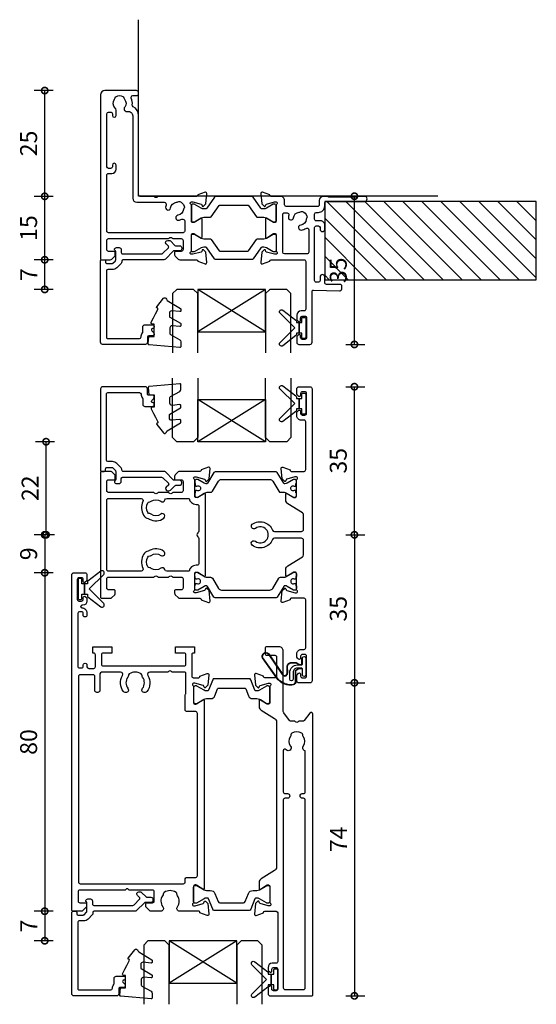
# Model space of a CAD drawing. Units: millimetres. Extents: x 80 to 17288, y -2623 to 7492.
# Drawn here: x 12387 to 12509, y 6299 to 6531 of the extents above; entities that cross this region are included whole.
import ezdxf

# ---------------------------------------------------------------- set-up
doc = ezdxf.new("R2010")
doc.units = ezdxf.units.MM
for name, color, linetype in [('Extrusion', 2, 'Continuous'), ('Glass', 140, 'Continuous'), ('Gray', 8, 'Continuous'), ('Gussets', 1, 'Continuous'), ('polyamide', 6, 'Continuous')]:
    doc.layers.add(name, color=color, linetype=linetype)
doc.styles.add('UNO Text', font='arial.ttf')
doc.dimstyles.new('UNO', dxfattribs={"dimtxt": 2, "dimasz": 1.5, "dimexe": 1.25, "dimexo": 0.625, "dimtad": 1, "dimdec": 1, "dimzin": 9, "dimtxsty": 'UNO Text', "dimblk": 'DOTSMALL', "dimcen": 2.5, "dimadec": 0, "dimazin": 0, "dimtfac": 1, "dimtdec": 1, "dimtmove": 0, "dimatfit": 3, "dimfxl": 1, "dimfxlon": 1, "dimarcsym": 0})

# ---------------------------------------------------------------- blocks, each defined once
blk = doc.blocks.new('BACKSEAL1.5')
at = {"layer": 'Gussets'}
for points in [[(-0.35, -2.9), (0.3, -2.9), (0.3, -1.65), (0.3, -0.4), (-0.35, -0.4), (-0.35, -0.02, 0.233448), (-0.45, 0.18), (-3.55, 2.55, 0.936585), (-4.2, 1.8), (-0.75, -1.65), (-4.2, -5.1, 0.936585), (-3.55, -5.85), (-0.45, -3.48, 0.233448), (-0.35, -3.28)], [(1.6, 0.85), (1.2, 0.85, 0.414214), (0.95, 0.6), (0.95, -0.4), (0.3, -0.4), (0.3, -1.65), (0.3, -2.9), (0.95, -2.9), (0.95, -3.9, 0.414214), (1.2, -4.15), (1.6, -4.15, 0.414214), (1.85, -3.9), (1.85, -1.65), (1.85, 0.6, 0.414214)]]:
    blk.add_lwpolyline(points, format="xyb", close=True, dxfattribs=at)
blk = doc.blocks.new('_DotSmall')
at = {"color": 0, "linetype": 'ByBlock', "const_width": 0.5}
blk.add_lwpolyline([(-0.0625, 0, 1), (0.0625, 0, 1)], format="xyb", close=True, dxfattribs=at)
blk = doc.blocks.new('*D427')
at = {"color": 0, "lineweight": -2, "transparency": 16777216}
for p, q in [((12464.17, 6409.69), (12468.67, 6409.69)), ((12466.17, 6409.69), (12466.17, 6374.71)), ((12464.17, 6374.71), (12468.67, 6374.71))]:
    blk.add_line(p, q, dxfattribs=at)
at = {"layer": 'Defpoints', "color": 0, "transparency": 16777216}
for p in [(12443.91, 6409.69), (12454.41, 6374.71), (12466.17, 6374.71)]:
    blk.add_point(p, dxfattribs=at)
at = {"color": 0, "lineweight": -2, "transparency": 16777216, "xscale": 3, "yscale": 3, "zscale": 3}
for p, rotation in [((12466.17, 6409.69), 90), ((12466.17, 6374.71), 270)]:
    blk.add_blockref('_DotSmall', p, dxfattribs=dict(at, rotation=rotation))
at = {"color": 0, "transparency": 16777216, "insert": (12462.87, 6392.2), "char_height": 4, "attachment_point": 5, "rotation": 90, "style": 'UNO Text'}
blk.add_mtext('35', dxfattribs=at)
blk = doc.blocks.new('*D428')
at = {"color": 0, "lineweight": -2, "transparency": 16777216}
for p, q in [((12464.17, 6374.71), (12468.67, 6374.71)), ((12466.17, 6374.71), (12466.17, 6300.72)), ((12464.17, 6300.72), (12468.67, 6300.72))]:
    blk.add_line(p, q, dxfattribs=at)
at = {"layer": 'Defpoints', "color": 0, "transparency": 16777216}
for p in [(12454.41, 6374.71), (12447.36, 6300.72), (12466.17, 6300.72)]:
    blk.add_point(p, dxfattribs=at)
at = {"color": 0, "lineweight": -2, "transparency": 16777216, "xscale": 3, "yscale": 3, "zscale": 3}
for p, rotation in [((12466.17, 6374.71), 90), ((12466.17, 6300.72), 270)]:
    blk.add_blockref('_DotSmall', p, dxfattribs=dict(at, rotation=rotation))
at = {"color": 0, "transparency": 16777216, "insert": (12462.92, 6337.71), "char_height": 4, "attachment_point": 5, "rotation": 90, "style": 'UNO Text'}
blk.add_mtext('74', dxfattribs=at)
blk = doc.blocks.new('*D431')
at = {"color": 0, "lineweight": -2, "transparency": 16777216}
for p, q in [((12394.97, 6409.69), (12390.47, 6409.69)), ((12392.97, 6409.69), (12392.97, 6400.72)), ((12394.97, 6400.72), (12390.47, 6400.72))]:
    blk.add_line(p, q, dxfattribs=at)
at = {"layer": 'Defpoints', "color": 0, "transparency": 16777216}
for p in [(12406.16, 6409.69), (12392.97, 6400.72), (12399.86, 6400.72)]:
    blk.add_point(p, dxfattribs=at)
at = {"color": 0, "lineweight": -2, "transparency": 16777216, "xscale": 3, "yscale": 3, "zscale": 3}
for p, rotation in [((12392.97, 6409.69), 90), ((12392.97, 6400.72), 270)]:
    blk.add_blockref('_DotSmall', p, dxfattribs=dict(at, rotation=rotation))
at = {"color": 0, "transparency": 16777216, "insert": (12389.68, 6405.2), "char_height": 4, "attachment_point": 5, "rotation": 90, "style": 'UNO Text'}
blk.add_mtext('9', dxfattribs=at)
blk = doc.blocks.new('*D432')
at = {"color": 0, "lineweight": -2, "transparency": 16777216}
for p, q in [((12394.97, 6400.72), (12390.47, 6400.72)), ((12392.97, 6400.72), (12392.97, 6320.72)), ((12394.97, 6320.72), (12390.47, 6320.72))]:
    blk.add_line(p, q, dxfattribs=at)
at = {"layer": 'Defpoints', "color": 0, "transparency": 16777216}
for p in [(12400.36, 6400.72), (12392.97, 6320.72), (12408.33, 6320.72)]:
    blk.add_point(p, dxfattribs=at)
at = {"color": 0, "lineweight": -2, "transparency": 16777216, "xscale": 3, "yscale": 3, "zscale": 3}
for p, rotation in [((12392.97, 6400.72), 90), ((12392.97, 6320.72), 270)]:
    blk.add_blockref('_DotSmall', p, dxfattribs=dict(at, rotation=rotation))
at = {"color": 0, "transparency": 16777216, "insert": (12389.68, 6360.72), "char_height": 4, "attachment_point": 5, "rotation": 90, "style": 'UNO Text'}
blk.add_mtext('80', dxfattribs=at)
blk = doc.blocks.new('*D433')
at = {"color": 0, "lineweight": -2, "transparency": 16777216}
for p, q in [((12394.97, 6320.72), (12390.47, 6320.72)), ((12392.97, 6320.72), (12392.97, 6313.74)), ((12394.97, 6313.74), (12390.47, 6313.74))]:
    blk.add_line(p, q, dxfattribs=at)
at = {"layer": 'Defpoints', "color": 0, "transparency": 16777216}
for p in [(12408.33, 6320.72), (12392.97, 6313.74), (12419.51, 6313.74)]:
    blk.add_point(p, dxfattribs=at)
at = {"color": 0, "lineweight": -2, "transparency": 16777216, "xscale": 3, "yscale": 3, "zscale": 3}
for p, rotation in [((12392.97, 6320.72), 90), ((12392.97, 6313.74), 270)]:
    blk.add_blockref('_DotSmall', p, dxfattribs=dict(at, rotation=rotation))
at = {"color": 0, "transparency": 16777216, "insert": (12389.72, 6317.23), "char_height": 4, "attachment_point": 5, "rotation": 90, "style": 'UNO Text'}
blk.add_mtext('7', dxfattribs=at)
blk = doc.blocks.new('521000')
at = {"layer": 'Extrusion'}
for points in [[(51, 28.8), (51.5, 28.8, -0.414214), (53, 27.3), (53, 26.6, 0.414214), (53.4, 26.2), (62.41, 26.2, -0.986364), (62.41, 25), (61, 25, -0.198912), (60.79, 25.09), (60.77, 25.11, 0.198912), (60.55, 25.2), (54.07, 25.2, 0.198912), (53.86, 25.11), (53.84, 25.09, -0.198962), (53.63, 25), (52.7, 25, -0.41415), (51.7, 26), (51.7, 27, 0.414214), (51.3, 27.4), (43.9, 27.4, 0.414214), (43.5, 27), (43.5, 26, -0.41422), (42.5, 25), (40.3, 25, 0.414157), (40, 24.7), (40, 24.64), (38.3, 24.02, -0.548619), (37.9, 24.33), (38.12, 26.8), (38.66, 27.34, -0.57735), (38.99, 27.25), (39.07, 26.97, 0.267949), (39.21, 26.83), (41.16, 26.31, 0.065543), (41.24, 26.3), (41.5, 26.3, 0.767227), (41.65, 26.86, -0.267949), (41.5, 27.12), (41.5, 30.9, 0.414214), (41.2, 31.2), (40.89, 31.2), (39.3, 30.23, -0.579702), (39, 30.4), (39, 34.6, -0.576766), (39.3, 34.77), (40.89, 33.8), (41.2, 33.8, 0.414214), (41.5, 34.1), (41.5, 37.88, -0.267949), (41.65, 38.14, 0.767227), (41.5, 38.7), (41.24, 38.7, 0.065543), (41.16, 38.69), (39.21, 38.17, 0.267949), (39.07, 38.02), (38.99, 37.75, -0.57735), (38.66, 37.66), (38.12, 38.2), (37.9, 40.67, -0.548619), (38.3, 40.98), (40, 40.36), (40, 40.3, 0.414157), (40.3, 40), (48.1, 40, 0.414217), (48.5, 40.4), (48.5, 51.7, 0.414214), (48.1, 52.1), (47.4, 52.1, -0.414193), (46.4, 53.1), (46.4, 53.97, -0.2), (46.55, 54.32), (46.79, 54.56, -0.2), (47, 54.65, -0.41), (47.3, 54.35), (47.3, 53.7, 0.414189), (47.7, 53.3), (48.3, 53.3, 0.414214), (48.7, 53.7), (48.7, 58.4, 0.414214), (48.3, 58.8), (47.7, 58.8, 0.41418), (47.3, 58.4), (47.3, 58.1), (47.3, 57.95, -0.41), (47, 57.65, -0.2), (46.79, 57.74), (46.55, 57.98, -0.2), (46.4, 58.33), (46.4, 59.5, -0.41), (46.9, 60), (49.5, 60, -0.41), (50, 59.5), (50, 47.44, 0.425129), (50.31, 47.14), (56.45, 47.36, -0.4453), (57, 46.87), (57, 46.1, -0.414214), (56.7, 45.8), (53.4, 45.8, 0.41428), (53, 45.4), (53, 44.05, -1), (51.9, 44.05), (51.9, 44.9, 0.414129), (51.5, 45.3), (51, 45.3, 0.414234), (50.6, 44.9), (50.6, 32.4, 0.414214), (51, 32), (51.5, 32, 0.414205), (51.9, 32.4), (51.9, 32.8, -0.996705), (53, 32.8), (53, 31.8, -0.414566), (52, 30.8), (51, 30.8, 0.414214), (50.6, 30.4), (50.6, 29.2, 0.414213)], [(21.5, 27.12, -0.267769), (21.35, 26.86, 0.76736), (21.5, 26.3), (21.76, 26.3, 0.065543), (21.84, 26.31), (23.79, 26.83, 0.267949), (23.93, 26.97), (24.01, 27.25, -0.57735), (24.34, 27.34), (24.88, 26.8), (25.1, 24.33, -0.548619), (24.7, 24.02), (23, 24.64), (23, 24.7, 0.414071), (22.7, 25), (13.6, 25), (13.45, 25.15, 0.414214), (12.75, 25.15), (12.6, 25), (9.4, 25, 0.414214), (9, 24.6), (9, 5.93, -0.277503), (7.71, 3.81, 0.316398), (7.5, 3.4, -0.138989), (7.26, 1.76, 0.543442), (7.63, 1.2), (8.5, 1.2, -0.414081), (9, 0.7), (9, 0.5, -0.414214), (8.5, 0), (1, 0, -0.414213), (0, 1), (0, 39.7, -0.414214), (0.3, 40), (2.29, 40, -0.198912), (2.65, 39.85), (3.35, 39.15, -0.198913), (3.5, 38.79), (3.5, 38.3, -0.414214), (3.2, 38), (1.9, 38, 0.414214), (1.5, 37.6), (1.5, 35.4, 0.414214), (1.9, 35), (16.1, 35), (16.25, 34.85, 0.414214), (16.95, 34.85), (17.1, 35), (19.1, 35, 0.414214), (19.5, 35.4), (19.5, 37.6, 0.414214), (19.1, 38), (17.8, 38, -0.414214), (17.5, 38.3), (17.5, 38.79, -0.2), (17.65, 39.15), (18.35, 39.85, -0.2), (18.71, 40), (22.7, 40, 0.414071), (23, 40.3), (23, 40.36), (24.7, 40.98, -0.548619), (25.1, 40.67), (24.88, 38.2), (24.34, 37.66, -0.57735), (24.01, 37.75), (23.93, 38.02, 0.267949), (23.79, 38.17), (21.84, 38.69, 0.065543), (21.76, 38.7), (21.5, 38.7, 0.76736), (21.35, 38.14, -0.267949), (21.5, 37.88), (21.5, 34.1, 0.414214), (21.8, 33.8), (22.02, 33.8, 0.137872), (22.17, 33.84), (23.7, 34.77, -0.585524), (24, 34.6), (24, 30.4, -0.585524), (23.7, 30.23), (22.17, 31.16, 0.137872), (22.02, 31.2), (21.8, 31.2, 0.414214), (21.5, 30.9)], [(2.7, 19.6, -0.414202), (3.7, 18.6), (3.7, 17.6, -0.889365), (2.8, 17.6), (2.8, 18, 0.414214), (2.4, 18.4), (1.9, 18.4, 0.414202), (1.5, 18), (1.5, 5.5, 0.414213), (1.9, 5.1), (2.4, 5.1, 0.414215), (2.8, 5.5), (2.8, 5.9, -0.889355), (3.7, 5.9), (3.7, 4.61, -0.219162), (3.49, 4.15, 0.403571), (3.32, 2.03, -0.12305), (3.46, 1.72, 0.239134), (3.74, 1.37, 0.221126), (5.26, 1.37, 0.239134), (5.54, 1.72, -0.12305), (5.68, 2.03, 0.347448), (5.72, 3.93, -0.702074), (6.38, 4.96, 0.481745), (7.6, 5.94), (7.6, 25.4, -0.414156), (8.6, 26.4), (15.04, 26.4, 0.513003), (15.51, 27.06, -0.048433), (15.39, 27.57, -1.000832), (16.58, 27.73, 0.348271), (17.95, 26.41, -0.12305), (18.27, 26.3, 0.239134), (18.72, 26.24, 0.221428), (19.79, 27.31, 0.239134), (19.74, 27.76, -0.12305), (19.62, 28.08, 0.348271), (18.3, 29.45, -1.000832), (18.46, 30.64, -0.070793), (19.2, 30.43, 0.541477), (19.9, 30.89), (19.9, 33.2, 0.414214), (19.5, 33.6), (1.9, 33.6, 0.414214), (1.5, 33.2), (1.5, 20, 0.414214), (1.9, 19.6)]]:
    blk.add_lwpolyline(points, format="xyb", close=True, dxfattribs=at)
blk.add_lwpolyline([(48.58, 32.57, 0.59317), (49.2, 32.9), (49.2, 38.2, 0.414223), (48.8, 38.6), (43.48, 38.6, 0.40033), (43.1, 38.2), (43.1, 29.3, 0.414214), (43.5, 28.9), (44.13, 28.9, 0.510119), (44.51, 29.42, -0.046438), (44.4, 29.92, -0.995868), (45.59, 30.07, 0.348271), (46.96, 28.75, -0.12305), (47.28, 28.63, 0.239134), (47.72, 28.58, 0.221428), (48.8, 29.65, 0.239134), (48.74, 30.1, -0.12305), (48.63, 30.42, 0.348271), (47.31, 31.79, -1.000832), (47.47, 32.98, -0.110255), (48.58, 32.57)], format="xyb", dxfattribs=at)
blk.add_lwpolyline([(21.5, 27.73), (21.5, 27.73)], close=True, dxfattribs=at)
at = {"layer": 'polyamide'}
for points in [[(21.9, 33.94), (22.11, 33.94, 0.131652), (22.21, 33.97), (23.79, 34.88, -0.131652), (24.39, 35.04), (25.88, 35.04, 0.244698), (26.13, 35.17), (28.01, 37.85, -0.244698), (28.18, 37.94), (34.82, 37.94, -0.244698), (34.99, 37.85), (36.87, 35.17, 0.244698), (37.11, 35.04), (38.61, 35.04, -0.131652), (39.21, 34.88), (40.84, 33.94), (41.2, 33.94, 0.414214), (41.5, 34.24), (41.5, 37.74, 0.414214), (41.1, 38.14), (40.89, 38.14, 0.131652), (40.79, 38.11), (39.21, 37.2, -0.131652), (38.61, 37.04), (38.16, 37.04, -0.244698), (37.91, 37.17), (36.06, 39.81, 0.244698), (35.81, 39.94), (27.19, 39.94, 0.244698), (26.94, 39.81), (25.09, 37.17, -0.103471), (25, 37.08, -0.13774), (24.84, 37.04), (24.39, 37.04, -0.131652), (23.79, 37.2), (22.16, 38.14), (21.8, 38.14, 0.414998), (21.5, 37.84), (21.5, 34.34, 0.414214)], [(21.9, 31.06), (22.11, 31.06, -0.131652), (22.21, 31.03), (23.79, 30.12, 0.131652), (24.39, 29.96), (25.88, 29.96, -0.244698), (26.13, 29.83), (28.01, 27.15, 0.244698), (28.18, 27.06), (34.82, 27.06, 0.244698), (34.99, 27.15), (36.87, 29.83, -0.244698), (37.11, 29.96), (38.61, 29.96, 0.131652), (39.21, 30.12), (40.84, 31.06), (41.2, 31.06, -0.414214), (41.5, 30.76), (41.5, 27.26, -0.414214), (41.1, 26.86), (40.89, 26.86, -0.131652), (40.79, 26.89), (39.21, 27.8, 0.131652), (38.61, 27.96), (38.16, 27.96, 0.244698), (37.91, 27.83), (36.06, 25.19, -0.244698), (35.81, 25.06), (27.19, 25.06, -0.244698), (26.94, 25.19), (25.09, 27.83, 0.103471), (25, 27.92, 0.13774), (24.84, 27.96), (24.39, 27.96, 0.131652), (23.79, 27.8), (22.16, 26.86), (21.8, 26.86, -0.414998), (21.5, 27.16), (21.5, 30.66, -0.414214)]]:
    blk.add_lwpolyline(points, format="xyb", close=True, dxfattribs=at)
blk = doc.blocks.new('522200')
at = {"layer": 'Extrusion'}
for points in [[(48.4, 19.9), (48.4, 24.4, 0.414214), (48, 24.8), (45.6, 24.8, 0.414214), (45.3, 24.5), (45.3, 24.44), (43.6, 23.82, -0.548619), (43.2, 24.13), (43.42, 26.6), (43.96, 27.14, -0.57735), (44.29, 27.05), (44.37, 26.77, 0.267949), (44.51, 26.63), (46.5, 26.1), (46.8, 26.1, 0.767327), (46.95, 26.66, -0.267949), (46.8, 26.92), (46.8, 30.73, 0.414214), (46.5, 31.03), (46.19, 31.03), (44.6, 30.06, -0.585524), (44.3, 30.23), (44.3, 31.65, -0.261413), (44.78, 32.51), (47.92, 34.42, 0.261413), (48.4, 35.28), (48.4, 69.55, 0.261413), (47.92, 70.4), (44.78, 72.32, -0.261413), (44.3, 73.17), (44.3, 74.6, -0.585524), (44.6, 74.77), (46.19, 73.8), (46.5, 73.8, 0.414214), (46.8, 74.1), (46.8, 77.88, -0.267949), (46.95, 78.14, 0.76731), (46.8, 78.7), (46.54, 78.7, 0.065543), (46.46, 78.69), (44.51, 78.17, 0.267949), (44.37, 78.03), (44.29, 77.75, -0.57735), (43.96, 77.66), (43.42, 78.2), (43.2, 80.67, -0.548619), (43.6, 80.98), (45.3, 80.36), (45.3, 80.3, 0.414204), (45.6, 80), (48.3, 80, 0.414213), (48.7, 80.4), (48.7, 91.9, 0.414214), (48.3, 92.3), (47.4, 92.3, -0.41404), (46.4, 93.3), (46.4, 93.77, -0.198912), (46.54, 94.12), (46.79, 94.36, -0.198912), (47, 94.45), (47, 94.45, -0.414214), (47.3, 94.15), (47.3, 93.7, 0.413403), (47.7, 93.3), (48.3, 93.3, 0.414214), (48.7, 93.7), (48.7, 98.4, 0.414214), (48.3, 98.8), (47.7, 98.8, 0.414214), (47.3, 98.4), (47.3, 97.95, -0.414214), (47, 97.65), (47, 97.65, -0.198912), (46.79, 97.74), (46.54, 97.98, -0.198912), (46.4, 98.33), (46.4, 99.5, -0.414214), (46.9, 100), (56.7, 100, -0.414214), (57, 99.7), (57, 33.39, -0.717885), (56.28, 33.15), (54.95, 34.9, 0.234069), (54.55, 35.1), (53.69, 35.1), (53.55, 35.24, 0.414214), (52.85, 35.24), (52.71, 35.1), (51.85, 35.1, 0.234069), (51.45, 34.9), (50.1, 33.13, 0.164222), (50, 32.83), (50, 18.5, -0.414214), (49, 17.5), (46.1, 17.5, -0.414214), (45.7, 17.9), (45.7, 19.1, -0.414214), (46.1, 19.5), (48, 19.5, 0.414214)], [(50, 42.09), (50, 51.8, -0.414214), (50.4, 52.2), (51, 52.2, 1), (51, 53.3), (50.4, 53.3, -0.414214), (50, 53.7), (50, 98.1, -0.414214), (50.4, 98.5), (54.8, 98.5, -0.414214), (55.2, 98.1), (55.2, 53.7, -0.414213), (54.8, 53.3), (54.5, 53.3, 1), (54.5, 52.2), (54.8, 52.2, -0.414214), (55.2, 51.8), (55.2, 42.35, -0.299503), (54.96, 41.98, 0.502765), (54.72, 40.96, -0.330962), (54.73, 38.7, 0.14398), (54.6, 38.34, -0.245791), (54.35, 37.92, -0.280014), (52.05, 37.92, -0.245791), (51.8, 38.34, 0.14398), (51.67, 38.7, -0.336408), (51.71, 41, 0.979954), (50.7, 41.83, -0.696704)], [(31.3, 74.6, 0.585524), (31, 74.77), (29.47, 73.84, -0.137872), (29.32, 73.8), (29.1, 73.8, -0.414214), (28.8, 74.1), (28.8, 77.88, 0.267949), (28.65, 78.14, -0.767327), (28.8, 78.7), (29.06, 78.7, -0.065543), (29.14, 78.69), (31.09, 78.17, -0.267949), (31.23, 78.03), (31.31, 77.75, 0.57735), (31.64, 77.66), (32.18, 78.2), (32.4, 80.67, 0.548619), (32, 80.98), (30.3, 80.36), (30.3, 80.3, -0.414214), (30, 80), (25.49, 80, 0.635387), (24.99, 78.93, -0.331343), (25, 76.33, 0.14918), (24.87, 75.94, -0.237824), (24.65, 75.55, -0.306676), (21.85, 75.55, -0.237824), (21.63, 75.94, 0.14918), (21.49, 76.33, -0.331343), (21.51, 78.93, 0.635387), (21, 80), (18.71, 80, 0.198912), (18.35, 79.85), (17.65, 79.15, 0.198912), (17.5, 78.79), (17.5, 78.3, 0.414214), (17.8, 78), (19.1, 78, -0.414214), (19.5, 77.6), (19.5, 75.4, -0.414214), (19.1, 75), (13.6, 75), (13.45, 74.85, -0.414214), (12.75, 74.85), (12.6, 75), (1.9, 75, -0.414214), (1.5, 75.4), (1.5, 77.6, -0.414214), (1.9, 78), (3.2, 78, 0.414214), (3.5, 78.3), (3.5, 78.79, 0.198912), (3.35, 79.15), (2.65, 79.85, 0.198912), (2.29, 80), (0.3, 80, 0.414214), (0, 79.7), (0, 0.5, 0.414249), (0.5, 0), (3.1, 0, 0.415107), (3.6, 0.5), (3.6, 1.67, 0.198912), (3.45, 2.02), (3.21, 2.26, 0.668195), (2.7, 2.05), (2.7, 1.6, -0.41534), (2.3, 1.2), (1.7, 1.2, -0.414214), (1.3, 1.6), (1.3, 6.3, -0.414214), (1.7, 6.7), (2.3, 6.7, -0.413964), (2.7, 6.3), (2.7, 5.85, 0.668179), (3.21, 5.64), (3.45, 5.88, 0.198912), (3.6, 6.23), (3.6, 6.7, 0.414008), (2.6, 7.7), (2.4, 7.7, -1), (2.4, 8.3, 0.414216), (3.6, 9.5), (3.6, 10, 1), (2.7, 10), (2.7, 9.6, -0.414214), (2.3, 9.2), (1.8, 9.2, -0.414213), (1.4, 9.6), (1.4, 22.1, -0.414214), (1.8, 22.5), (2.3, 22.5, -0.414224), (2.7, 22.1), (2.7, 21.8, 1.000011), (3.6, 21.8), (3.6, 22.2, -0.414196), (4, 22.6), (5.2, 22.6, -0.414214), (5.6, 22.2), (5.6, 19.4, -0.414214), (5.2, 19), (5, 19), (5, 17.5), (9.5, 17.5), (9.5, 19), (7.4, 19, -0.414214), (7, 19.4), (7, 21.6, -0.414214), (7.4, 22), (26.6, 22, -0.414214), (27, 21.6), (27, 19.4, -0.414214), (26.6, 19), (24.5, 19), (24.5, 17.5), (29, 17.5), (29, 19), (28.7, 19, -0.414214), (28.4, 19.3), (28.4, 24.5, -0.414214), (28.7, 24.8), (30, 24.8, -0.414214), (30.3, 24.5), (30.3, 24.44), (32, 23.82, 0.548619), (32.4, 24.13), (32.18, 26.6), (31.64, 27.14, 0.57735), (31.31, 27.05), (31.23, 26.77, -0.267949), (31.09, 26.63), (29.1, 26.1), (28.8, 26.1, -0.767327), (28.65, 26.66, 0.267949), (28.8, 26.92), (28.8, 30.73, -0.414214), (29.1, 31.03), (29.32, 31.03, -0.137872), (29.47, 30.99), (31, 30.06, 0.585524), (31.3, 30.23)], [(27, 28.35), (27, 23.8, -0.414214), (26.7, 23.5), (23.75, 23.5), (23.6, 23.35, -0.414214), (22.9, 23.35), (22.75, 23.5), (18.44, 23.5, -0.578263), (18.01, 24.25, 0.302535), (17.77, 28.1, 0.234673), (17.37, 28.3), (17.09, 28.3, 0.414214), (16.59, 27.8), (16.59, 27.73, 0.175091), (16.74, 27.31, -0.331343), (16.76, 24.71, 0.14918), (16.62, 24.32, -0.237824), (16.4, 23.93, -0.306676), (13.6, 23.93, -0.237824), (13.38, 24.32, 0.14918), (13.24, 24.71, -0.331332), (13.26, 27.31, 0.175481), (13.41, 27.73), (13.41, 27.8, 0.414214), (12.91, 28.3), (12.63, 28.3, 0.234674), (12.23, 28.1, 0.302535), (11.99, 24.25, -0.578265), (11.56, 23.5), (7.05, 23.5, -0.414213), (6.65, 23.9), (6.65, 27.8, 0.414214), (6.15, 28.3), (5.95, 28.3, 0.414214), (5.45, 27.8), (5.45, 24.5, -0.414214), (5.05, 24.1), (2, 24.1, -0.414214), (1.6, 24.5), (1.6, 73.1, -0.414214), (2, 73.5), (26.4, 73.5, -0.414214), (26.8, 73.1), (26.8, 72.5, 0.414214), (27.3, 72), (29.3, 72, -0.414214), (29.7, 71.6), (29.7, 33.23, -0.414214), (29.3, 32.83), (27.3, 32.83, 0.414214), (26.8, 32.33), (26.8, 28.96, 0.131652), (26.87, 28.71), (26.93, 28.6, -0.131652)]]:
    blk.add_lwpolyline(points, format="xyb", close=True, dxfattribs=at)
at = {"layer": 'polyamide'}
for points in [[(42.29, 79.54, 0.305731), (41.92, 79.79), (33.68, 79.79, 0.305731), (33.31, 79.54), (32.32, 77.07, -0.305731), (32.04, 76.89), (31.86, 76.89, -0.131652), (31.26, 77.05), (29.46, 78.09), (29.1, 78.09, 0.414214), (28.8, 77.79), (28.8, 74.29, 0.414214), (29.2, 73.89), (29.35, 73.89, 0.131652), (29.55, 73.94), (31.26, 74.93, -0.131652), (31.86, 75.09), (32.73, 75.09, 0.305731), (33.85, 75.84), (34.61, 77.74, -0.305731), (34.98, 77.99), (40.62, 77.99, -0.305731), (40.99, 77.74), (41.75, 75.84, 0.305731), (42.87, 75.09), (43.74, 75.09, -0.131652), (44.34, 74.93), (46.14, 73.89), (46.5, 73.89, 0.414214), (46.8, 74.19), (46.8, 77.69, 0.414214), (46.4, 78.09), (46.25, 78.09, 0.131652), (46.05, 78.03), (44.34, 77.05, -0.131652), (43.74, 76.89), (43.56, 76.89, -0.305731), (43.28, 77.07)], [(29.35, 26.74), (29.2, 26.74, -0.414214), (28.8, 27.14), (28.8, 30.54, -0.414214), (29.2, 30.94), (29.35, 30.94, -0.131652), (29.55, 30.89), (31.26, 29.9, 0.131652), (31.86, 29.74), (32.87, 29.74, -0.305731), (33.8, 29.12), (34.48, 27.43, 0.305731), (34.75, 27.24), (40.85, 27.24, 0.305731), (41.12, 27.43), (41.8, 29.12, -0.305731), (42.73, 29.74), (43.74, 29.74, 0.131652), (44.34, 29.9), (46.05, 30.89, -0.131652), (46.25, 30.94), (46.4, 30.94, -0.414214), (46.8, 30.54), (46.8, 27.14, -0.414214), (46.4, 26.74), (46.25, 26.74, -0.131652), (46.05, 26.8), (44.34, 27.78, 0.131652), (43.74, 27.94), (43.56, 27.94, 0.305731), (43.28, 27.75), (42.29, 25.29, -0.305731), (41.92, 25.04), (41.92, 25.04), (33.68, 25.04, -0.305731), (33.31, 25.29), (32.32, 27.75, 0.305731), (32.04, 27.94), (31.86, 27.94, 0.131652), (31.26, 27.78), (29.55, 26.8, -0.131652)]]:
    blk.add_lwpolyline(points, format="xyb", close=True, dxfattribs=at)
blk = doc.blocks.new('*U462')
at = {"layer": 'Glass'}
for p, q in [((-8, 0), (8, 10)), ((-8, 10), (8, 0))]:
    blk.add_line(p, q, dxfattribs=at)
for points in [[(-14, 15), (-14, 1), (-13, 0), (-9, 0), (-8, 1), (-8, 15)], [(8, 15), (8, 1), (9, 0), (13, 0), (14, 1), (14, 15)]]:
    blk.add_lwpolyline(points, dxfattribs=at)
blk.add_lwpolyline([(-8, 0), (8, 0), (8, 10), (-8, 10)], close=True, dxfattribs=at)
blk = doc.blocks.new('QLON48800')
at = {"layer": 'Gussets'}
for points in [[(-1.01, -0.51), (-1.47, -0.51, 0.131652), (-1.59, -0.54), (-2.27, -0.93, 0.267949), (-2.4, -1.15), (-2.37, -3.74, -0.330082), (-3.25, -4.42), (-3.54, -4.42, -0.242084), (-6.8, -2.75), (-10.2, 2.02, -0.840847), (-8.77, 3.05), (-5.44, -1.86, 0.252571), (-4.92, -2.15), (-4.92, -2.15, 0.376647), (-4.36, -1.52), (-4.39, -0.03, -0.414214), (-3.39, 0.97), (-2.4, 0.97, -0.131652), (-2.27, 0.93), (-1.59, 0.54, 0.131652), (-1.47, 0.51), (-1.01, 0.51, 0.414214), (-0.88, 0.63), (-0.88, 2.02)], [(-1.11, -0.41), (-1.47, -0.41, 0.131652), (-1.64, -0.45), (-2.32, -0.85, 0.268481), (-2.5, -1.15), (-2.47, -3.72, -0.325102), (-3.25, -4.32), (-3.54, -4.32, -0.242084), (-6.71, -2.69), (-10.12, 2.07, -0.831226), (-8.85, 2.99), (-5.53, -1.92, 0.254578), (-4.91, -2.25, 0.379612), (-4.26, -1.51), (-4.29, -0.03, -0.413856), (-3.39, 0.87), (-2.4, 0.87, -0.131652), (-2.32, 0.85), (-1.64, 0.45, 0.131652), (-1.47, 0.41), (-1.01, 0.41, 0.414214), (-0.78, 0.63), (-0.78, 1.92)]]:
    blk.add_lwpolyline(points, format="xyb", dxfattribs=at)
blk.add_lwpolyline([(0, 2.02), (0, -2.02, -1), (-0.76, -2.02), (-0.76, -0.63, 0.414214), (-1.01, -0.38), (-2, -0.38, 0.414214), (-3, -1.38), (-3, -3.02, -1), (-3.76, -3.02), (-3.76, -1.42, -0.414214), (-1.96, 0.38), (-1.01, 0.38, 0.414214), (-0.76, 0.63), (-0.76, 2.02, -1)], format="xyb", close=True, dxfattribs=at)
blk = doc.blocks.new('421802')
at = {"layer": 'Extrusion'}
blk.add_lwpolyline([(9.2, 23.15, -0.400098), (9.6, 22.76, 0.145125), (9.92, 21.85, -0.157511), (10, 21.62), (10, 20.4, 0.414214), (10.5, 19.9), (12.35, 19.9, 0.414214), (12.65, 20.2), (12.65, 20.5, 0.414214), (12.35, 20.8), (12.32, 20.8, -0.668179), (12.11, 21.31), (12.5, 21.7, 0.198912), (12.65, 22.05), (12.65, 22.25, 0.414214), (12.35, 22.55), (11.4, 22.55, -0.414214), (11.1, 22.85), (11.1, 24.05, 0.414214), (10.6, 24.55), (0.5, 24.55, 0.414214), (0, 24.05), (0, 4.85, 0.414214), (0.3, 4.55), (0.9, 4.55, 0.414214), (1.2, 4.85), (1.2, 5.15, -0.414214), (1.5, 5.45), (2.7, 5.45, -0.198912), (2.91, 5.36), (3.51, 4.76, -0.198912), (3.6, 4.55), (3.6, 2.59, -0.267785), (3.45, 2.33, 0.492955), (3.39, 1.86), (3.45, 1.79, 0.198912), (3.8, 1.65), (4.4, 1.65, 0.414214), (4.9, 2.15), (4.9, 2.85, -0.414214), (5.2, 3.15), (14.4, 3.15, -0.19891), (14.75, 3), (16.03, 1.72, -0.414214), (16.03, 1.3), (15.53, 0.8, 0.668179), (15.88, -0.05), (16.17, -0.05, 0.198912), (16.52, 0.09), (17.59, 1.16, -0.198912), (17.8, 1.25), (18.7, 1.25, 0.414214), (19.2, 1.75), (19.2, 1.95, 0.414214), (18.7, 2.45), (17.4, 2.45, -0.198912), (17.19, 2.53), (15.33, 4.4, 0.198912), (14.98, 4.55), (5.3, 4.55, -0.414213), (5, 4.85), (5, 5.06, 0.198839), (4.85, 5.41), (3.86, 6.41, 0.198912), (2.8, 6.85), (1.7, 6.85, -0.414204), (1.4, 7.15), (1.4, 22.85, -0.414223), (1.7, 23.15)], format="xyb", close=True, dxfattribs=at)
blk = doc.blocks.new('422100')
at = {"layer": 'Extrusion'}
for points in [[(48.5, -26.7), (48.5, -15.4, 0.414214), (48.1, -15), (45.1, -15, 0.414165), (44.8, -15.3), (44.8, -15.36), (43.1, -15.98, -0.548619), (42.7, -15.67), (42.92, -13.2), (43.46, -12.66, -0.57735), (43.79, -12.75), (43.87, -13.03, 0.267949), (44.01, -13.17), (46, -13.7), (46.3, -13.7, 0.767241), (46.45, -13.14, -0.267949), (46.3, -12.88), (46.3, -9.1, 0.414214), (46, -8.8), (45.69, -8.8), (44.1, -9.77, -0.585472), (43.8, -9.6), (43.8, -8.17, -0.261413), (44.28, -7.32), (47.76, -5.2, 0.261413), (48, -4.77), (48, -1.3, 0.414186), (47.5, -0.8), (41.11, -0.8, 0.309729), (40.64, -1.12, -0.497695), (35.88, -2.48, -1), (36.61, -1.52, 2.00569), (36.61, 1.52, -1), (35.88, 2.48, -0.497634), (40.64, 1.12, 0.309676), (41.1, 0.8), (47.5, 0.8, 0.414241), (48, 1.3), (48, 4.77, 0.261413), (47.76, 5.2), (44.28, 7.32, -0.261413), (43.8, 8.17), (43.8, 9.6, -0.585555), (44.1, 9.77), (45.69, 8.8), (46, 8.8, 0.414214), (46.3, 9.1), (46.3, 12.88, -0.267949), (46.45, 13.14, 0.767327), (46.3, 13.7), (46.04, 13.7, 0.065543), (45.96, 13.69), (44.01, 13.17, 0.267949), (43.87, 13.02), (43.79, 12.75, -0.57735), (43.46, 12.66), (42.92, 13.2), (42.7, 15.67, -0.548619), (43.1, 15.98), (44.8, 15.36), (44.8, 15.3, 0.414214), (45.1, 15), (48.1, 15, 0.414214), (48.5, 15.4), (48.5, 26.7, 0.414214), (48.1, 27.1), (47.4, 27.1, -0.414214), (46.4, 28.1), (46.4, 28.77, -0.198912), (46.55, 29.12), (46.79, 29.36, -0.198912), (47, 29.45, -0.414214), (47.3, 29.15), (47.3, 28.7, 0.414214), (47.7, 28.3), (48.3, 28.3, 0.414214), (48.7, 28.7), (48.7, 33.4, 0.414214), (48.3, 33.8), (47.7, 33.8, 0.414214), (47.3, 33.4), (47.3, 32.95, -0.414214), (47, 32.65, -0.198912), (46.79, 32.74), (46.55, 32.98, -0.198912), (46.4, 33.33), (46.4, 34.5, -0.414214), (46.9, 35), (49.5, 35, -0.414214), (50, 34.5), (50, -34.5, -0.414214), (49.5, -35), (46.9, -35, -0.414214), (46.4, -34.5), (46.4, -33.33, -0.198912), (46.55, -32.98), (46.79, -32.74, -0.198912), (47, -32.65, -0.414214), (47.3, -32.95), (47.3, -33.4, 0.414214), (47.7, -33.8), (48.3, -33.8, 0.414214), (48.7, -33.4), (48.7, -28.7, 0.414214), (48.3, -28.3), (47.7, -28.3, 0.414214), (47.3, -28.7), (47.3, -29.15, -0.414214), (47, -29.45, -0.198912), (46.79, -29.36), (46.55, -29.12, -0.198912), (46.4, -28.77), (46.4, -28.1, -0.414214), (47.4, -27.1), (48.1, -27.1, 0.414214)], [(23.5, -15, -0.414277), (23.8, -15.3), (23.8, -15.36), (25.5, -15.98, 0.548619), (25.9, -15.67), (25.68, -13.2), (25.14, -12.66, 0.57735), (24.81, -12.75), (24.73, -13.03, -0.267949), (24.59, -13.17), (22.6, -13.7), (22.3, -13.7, -0.767329), (22.15, -13.14, 0.290602), (22.3, -12.85), (22.3, -9.1, -0.414214), (22.6, -8.8), (22.82, -8.8, -0.137872), (22.97, -8.84), (24.5, -9.77, 0.585524), (24.8, -9.6), (24.8, 9.6, 0.585524), (24.5, 9.77), (22.97, 8.84, -0.137872), (22.82, 8.8), (22.6, 8.8, -0.414214), (22.3, 9.1), (22.3, 12.88, 0.267949), (22.15, 13.14, -0.767327), (22.3, 13.7), (22.56, 13.7, -0.065543), (22.64, 13.69), (24.59, 13.17, -0.267949), (24.73, 13.03), (24.81, 12.75, 0.57735), (25.14, 12.66), (25.68, 13.2), (25.9, 15.67, 0.548619), (25.5, 15.98), (23.8, 15.36), (23.8, 15.3, -0.414326), (23.5, 15), (18.71, 15, 0.198912), (18.35, 14.85), (17.65, 14.15, 0.198912), (17.5, 13.79), (17.5, 13.3, 0.414214), (17.8, 13), (19.1, 13, -0.414214), (19.5, 12.6), (19.5, 10.4, -0.414214), (19.1, 10), (17.1, 10), (16.95, 9.85, -0.414214), (16.25, 9.85), (16.1, 10), (13.6, 10), (13.45, 9.85, -0.414214), (12.75, 9.85), (12.6, 10), (1.9, 10, -0.414214), (1.5, 10.4), (1.5, 12.6, -0.414214), (1.9, 13), (3.2, 13, 0.414214), (3.5, 13.3), (3.5, 13.79, 0.198912), (3.35, 14.15), (2.65, 14.85, 0.198912), (2.29, 15), (0.3, 15, 0.414214), (0, 14.7), (0, -14.7, 0.414214), (0.3, -15), (2.29, -15, 0.198912), (2.65, -14.85), (3.35, -14.15, 0.198912), (3.5, -13.79), (3.5, -13.3, 0.414214), (3.2, -13), (1.9, -13, -0.414214), (1.5, -12.6), (1.5, -10.4, -0.414214), (1.9, -10), (12.6, -10), (12.75, -9.85, -0.414214), (13.45, -9.85), (13.6, -10), (16.1, -10), (16.25, -9.85, -0.414214), (16.95, -9.85), (17.1, -10), (19.1, -10, -0.414214), (19.5, -10.4), (19.5, -12.6, -0.414214), (19.1, -13), (17.8, -13, 0.414214), (17.5, -13.3), (17.5, -13.79, 0.198912), (17.65, -14.15), (18.35, -14.85, 0.198912), (18.71, -15)], [(11.24, -3.85, 0.199616), (10.18, -4.62, 0.253907), (10.02, -7.88, -0.552604), (9.57, -8.6), (1.9, -8.6, -0.414214), (1.5, -8.2), (1.5, 8.2, -0.414214), (1.9, 8.6), (9.57, 8.6, -0.552604), (10.02, 7.88, 0.253907), (10.18, 4.62, 0.199616), (11.24, 3.85, -0.074737), (11.52, 3.73, 0.304088), (14.97, 3.92, 1), (14.24, 4.88, -0.330962), (11.98, 4.87, 0.14398), (11.62, 5, -0.245791), (11.2, 5.25, -0.280014), (11.2, 7.55, -0.245791), (11.62, 7.8, 0.14398), (11.98, 7.93, -0.330962), (14.24, 7.92, 0.528125), (15.18, 8.23, -0.336333), (15.66, 8.6), (20.93, 8.6, 0.363159), (22.6, 7.2), (22.9, 7.2, -0.414214), (23.2, 6.9), (23.2, 0.85, -0.223888), (23.02, 0.46, 0.471405), (23.02, -0.46, -0.223888), (23.2, -0.85), (23.2, -6.9, -0.414214), (22.9, -7.2), (22.6, -7.2, 0.363159), (20.93, -8.6), (15.66, -8.6, -0.336333), (15.18, -8.23, 0.528125), (14.24, -7.92, -0.330962), (11.98, -7.93, 0.14398), (11.62, -7.8, -0.245791), (11.2, -7.55, -0.280014), (11.2, -5.25, -0.245791), (11.62, -5, 0.14398), (11.98, -4.87, -0.330962), (14.24, -4.88, 1), (14.97, -3.92, 0.304088), (11.52, -3.73, -0.074737)]]:
    blk.add_lwpolyline(points, format="xyb", close=True, dxfattribs=at)
at = {"layer": 'polyamide'}
for points in [[(22.8, 11.53, -1.569905), (22.8, 10.45, 0.109556), (22.71, 10.46), (22.6, 10.46, 0.414214), (22.4, 10.26), (22.4, 9.89), (22.3, 9.89), (22.3, 9.26, 0.414214), (22.7, 8.86, 0.182748), (22.97, 8.89), (24.77, 9.93, -0.131214), (25.17, 10.04), (26.02, 10.04, 0.261185), (26.45, 10.28), (27.91, 12.68, -0.261646), (28.59, 13.06), (40, 13.06, -0.261646), (40.69, 12.68), (42.15, 10.28, 0.261185), (42.58, 10.04), (43.43, 10.04, -0.131214), (43.83, 9.93), (45.63, 8.89, 0.182748), (45.9, 8.86, 0.414214), (46.3, 9.26), (46.3, 9.89), (46.2, 9.89), (46.2, 10.26, 0.414214), (46, 10.46), (45.89, 10.46, 0.109556), (45.8, 10.45, -1.569905), (45.8, 11.53, 0.109544), (45.89, 11.51), (46, 11.51, 0.414214), (46.2, 11.71), (46.2, 12.09), (46.3, 12.09), (46.3, 12.71, 0.414225), (45.9, 13.11), (45.73, 13.11, 0.131652), (45.63, 13.09), (44.14, 12.22, -0.120828), (43.6, 12.04), (43.59, 12.04, -0.261646), (43.33, 12.18), (41.79, 14.72, 0.261646), (41.53, 14.86), (27.07, 14.86, 0.261646), (26.81, 14.72), (25.27, 12.18, -0.261646), (25.01, 12.04), (25, 12.04, -0.120828), (24.46, 12.22), (22.97, 13.09, 0.131652), (22.87, 13.11), (22.7, 13.11, 0.414225), (22.3, 12.71), (22.3, 12.09), (22.4, 12.09), (22.4, 11.71, 0.414214), (22.6, 11.51), (22.71, 11.51, 0.109544)], [(22.8, -11.53, 1.569905), (22.8, -10.45, -0.109556), (22.71, -10.46), (22.6, -10.46, -0.414214), (22.4, -10.26), (22.4, -9.89), (22.3, -9.89), (22.3, -9.26, -0.414214), (22.7, -8.86, -0.182748), (22.97, -8.89), (24.77, -9.93, 0.131214), (25.17, -10.04), (26.02, -10.04, -0.261185), (26.45, -10.28), (27.91, -12.68, 0.261646), (28.59, -13.06), (40, -13.06, 0.261646), (40.69, -12.68), (42.15, -10.28, -0.261185), (42.58, -10.04), (43.43, -10.04, 0.131214), (43.83, -9.93), (45.63, -8.89, -0.182748), (45.9, -8.86, -0.414214), (46.3, -9.26), (46.3, -9.89), (46.2, -9.89), (46.2, -10.26, -0.414214), (46, -10.46), (45.89, -10.46, -0.109556), (45.8, -10.45, 1.569905), (45.8, -11.53, -0.109544), (45.89, -11.51), (46, -11.51, -0.414214), (46.2, -11.71), (46.2, -12.09), (46.3, -12.09), (46.3, -12.71, -0.414225), (45.9, -13.11), (45.73, -13.11, -0.131652), (45.63, -13.09), (44.14, -12.22, 0.120828), (43.6, -12.04), (43.59, -12.04, 0.261646), (43.33, -12.18), (41.79, -14.72, -0.261646), (41.53, -14.86), (27.07, -14.86, -0.261646), (26.81, -14.72), (25.27, -12.18, 0.261646), (25.01, -12.04), (25, -12.04, 0.120828), (24.46, -12.22), (22.97, -13.09, -0.131652), (22.87, -13.11), (22.7, -13.11, -0.414225), (22.3, -12.71), (22.3, -12.09), (22.4, -12.09), (22.4, -11.71, -0.414214), (22.6, -11.51), (22.71, -11.51, -0.109544)]]:
    blk.add_lwpolyline(points, format="xyb", close=True, dxfattribs=at)
blk = doc.blocks.new('*D458')
at = {"color": 0, "lineweight": -2, "transparency": 16777216}
for p, q in [((12395.29, 6431.69), (12390.79, 6431.69)), ((12393.29, 6409.69), (12393.29, 6431.69)), ((12395.29, 6409.69), (12390.79, 6409.69))]:
    blk.add_line(p, q, dxfattribs=at)
at = {"layer": 'Defpoints', "color": 0, "transparency": 16777216}
for p in [(12393.29, 6431.69), (12437.17, 6431.69), (12406.16, 6409.69)]:
    blk.add_point(p, dxfattribs=at)
at = {"color": 0, "lineweight": -2, "transparency": 16777216, "xscale": 3, "yscale": 3, "zscale": 3}
for p, rotation in [((12393.29, 6431.69), 90), ((12393.29, 6409.69), 270)]:
    blk.add_blockref('_DotSmall', p, dxfattribs=dict(at, rotation=rotation))
at = {"color": 0, "transparency": 16777216, "insert": (12390.04, 6420.69), "char_height": 4, "attachment_point": 5, "rotation": 90, "style": 'UNO Text'}
blk.add_mtext('22', dxfattribs=at)
blk = doc.blocks.new('*D459')
at = {"color": 0, "lineweight": -2, "transparency": 16777216}
for p, q in [((12464.17, 6444.69), (12468.67, 6444.69)), ((12466.17, 6409.69), (12466.17, 6444.69)), ((12464.17, 6409.69), (12468.67, 6409.69))]:
    blk.add_line(p, q, dxfattribs=at)
at = {"layer": 'Defpoints', "color": 0, "transparency": 16777216}
for p in [(12454.36, 6444.69), (12466.17, 6444.69), (12443.91, 6409.69)]:
    blk.add_point(p, dxfattribs=at)
at = {"color": 0, "lineweight": -2, "transparency": 16777216, "xscale": 3, "yscale": 3, "zscale": 3}
for p, rotation in [((12466.17, 6444.69), 90), ((12466.17, 6409.69), 270)]:
    blk.add_blockref('_DotSmall', p, dxfattribs=dict(at, rotation=rotation))
at = {"color": 0, "transparency": 16777216, "insert": (12462.87, 6427.19), "char_height": 4, "attachment_point": 5, "rotation": 90, "style": 'UNO Text'}
blk.add_mtext('35', dxfattribs=at)
blk = doc.blocks.new('*D460')
at = {"color": 0, "lineweight": -2, "transparency": 16777216}
for p, q in [((12468.17, 6489.72), (12463.67, 6489.72)), ((12466.17, 6454.69), (12466.17, 6489.72)), ((12464.17, 6454.69), (12468.67, 6454.69))]:
    blk.add_line(p, q, dxfattribs=at)
at = {"layer": 'Defpoints', "color": 0, "transparency": 16777216}
for p in [(12466.17, 6489.72), (12472.7, 6489.72), (12454.36, 6454.69)]:
    blk.add_point(p, dxfattribs=at)
at = {"color": 0, "lineweight": -2, "transparency": 16777216, "xscale": 3, "yscale": 3, "zscale": 3}
for p, rotation in [((12466.17, 6489.72), 90), ((12466.17, 6454.69), 270)]:
    blk.add_blockref('_DotSmall', p, dxfattribs=dict(at, rotation=rotation))
at = {"color": 0, "transparency": 16777216, "insert": (12462.87, 6472.2), "char_height": 4, "attachment_point": 5, "rotation": 90, "style": 'UNO Text'}
blk.add_mtext('35', dxfattribs=at)
blk = doc.blocks.new('*D475')
at = {"color": 0, "lineweight": -2, "transparency": 16777216}
for p, q in [((12394.97, 6474.69), (12390.47, 6474.69)), ((12392.97, 6467.69), (12392.97, 6474.69)), ((12394.97, 6467.69), (12390.47, 6467.69))]:
    blk.add_line(p, q, dxfattribs=at)
at = {"layer": 'Defpoints', "color": 0, "transparency": 16777216}
for p in [(12392.97, 6474.69), (12407.46, 6474.69), (12437.17, 6467.69)]:
    blk.add_point(p, dxfattribs=at)
at = {"color": 0, "lineweight": -2, "transparency": 16777216, "xscale": 3, "yscale": 3, "zscale": 3}
for p, rotation in [((12392.97, 6474.69), 90), ((12392.97, 6467.69), 270)]:
    blk.add_blockref('_DotSmall', p, dxfattribs=dict(at, rotation=rotation))
at = {"color": 0, "transparency": 16777216, "insert": (12389.72, 6471.19), "char_height": 4, "attachment_point": 5, "rotation": 90, "style": 'UNO Text'}
blk.add_mtext('7', dxfattribs=at)
blk = doc.blocks.new('*D476')
at = {"color": 0, "lineweight": -2, "transparency": 16777216}
for p, q in [((12394.97, 6489.69), (12390.47, 6489.69)), ((12392.97, 6474.69), (12392.97, 6489.69)), ((12394.97, 6474.69), (12390.47, 6474.69))]:
    blk.add_line(p, q, dxfattribs=at)
at = {"layer": 'Defpoints', "color": 0, "transparency": 16777216}
for p in [(12392.97, 6489.69), (12417.16, 6489.69), (12407.46, 6474.69)]:
    blk.add_point(p, dxfattribs=at)
at = {"color": 0, "lineweight": -2, "transparency": 16777216, "xscale": 3, "yscale": 3, "zscale": 3}
for p, rotation in [((12392.97, 6489.69), 90), ((12392.97, 6474.69), 270)]:
    blk.add_blockref('_DotSmall', p, dxfattribs=dict(at, rotation=rotation))
at = {"color": 0, "transparency": 16777216, "insert": (12389.68, 6482.19), "char_height": 4, "attachment_point": 5, "rotation": 90, "style": 'UNO Text'}
blk.add_mtext('15', dxfattribs=at)
blk = doc.blocks.new('*D477')
at = {"color": 0, "lineweight": -2, "transparency": 16777216}
for p, q in [((12394.97, 6514.69), (12390.47, 6514.69)), ((12392.97, 6489.69), (12392.97, 6514.69)), ((12394.97, 6489.69), (12390.47, 6489.69))]:
    blk.add_line(p, q, dxfattribs=at)
at = {"layer": 'Defpoints', "color": 0, "transparency": 16777216}
for p in [(12392.97, 6514.69), (12407.51, 6514.69), (12417.16, 6489.69)]:
    blk.add_point(p, dxfattribs=at)
at = {"color": 0, "lineweight": -2, "transparency": 16777216, "xscale": 3, "yscale": 3, "zscale": 3}
for p, rotation in [((12392.97, 6514.69), 90), ((12392.97, 6489.69), 270)]:
    blk.add_blockref('_DotSmall', p, dxfattribs=dict(at, rotation=rotation))
at = {"color": 0, "transparency": 16777216, "insert": (12389.68, 6502.19), "char_height": 4, "attachment_point": 5, "rotation": 90, "style": 'UNO Text'}
blk.add_mtext('25', dxfattribs=at)
blk = doc.blocks.new('*U559')
at = {"linetype": 'ByBlock'}
h = blk.add_hatch(dxfattribs=at)
h.set_pattern_fill('ANSI31', color=40)
h.set_pattern_definition([(45, (90, 9e-13), (-2.245064, 2.245064), [])])
h.paths.add_polyline_path([(-50, -18.5), (-50, 0), (0, 0), (0, -18.5)])
at = {"color": 40, "linetype": 'Continuous'}
blk.add_lwpolyline([(-50, -18.5), (-50, 0), (0, 0), (0, -18.5)], close=True, dxfattribs=at)

msp = doc.modelspace()

# ---------------------------------------------------------------- linework, layer by layer
at = {"layer": 'Gray'}
msp.add_lwpolyline([(12485.91, 6489.72), (12415.16, 6489.72), (12415.16, 6531.44)], dxfattribs=at)
at = {"layer": 'Gussets'}
for points in [[(12418.69, 6461), (12419.15, 6461.88), (12419.7, 6462.95), (12419.73, 6463.25), (12419.59, 6463.27, -0.574588), (12419.46, 6463.6), (12421.03, 6465.59, -0.613071), (12421.72, 6465.41, 0.204408), (12421.95, 6465.09), (12425.03, 6463.21, -0.266679), (12425.16, 6462.99), (12425.16, 6462.69, -0.440011), (12424.88, 6462.44), (12422.97, 6462.61, 0.440011), (12422.43, 6462.11), (12422.43, 6461.36, 0.266679), (12422.55, 6461.14), (12425.03, 6459.69, -0.266679), (12425.16, 6459.48), (12425.16, 6459.18, -0.440011), (12424.88, 6458.93), (12423.1, 6459.08, 0.440011), (12422.56, 6458.59), (12422.56, 6457.22, 0.271081), (12422.68, 6457.01), (12424.87, 6455.78, -0.288187), (12425.16, 6455.32), (12425.16, 6454.22, -0.440011), (12424.88, 6453.97), (12417.68, 6454.6, -0.414214), (12417.46, 6454.87), (12417.61, 6456.6), (12418.86, 6456.6), (12418.86, 6459.5), (12418.4, 6459.5, -0.553939), (12418.14, 6459.93), (12418.69, 6461), (12419.15, 6461.88)], [(12418.69, 6438.38), (12419.15, 6437.49), (12419.7, 6436.43), (12419.73, 6436.13), (12419.59, 6436.1, 0.574588), (12419.46, 6435.78), (12421.03, 6433.79, 0.613071), (12421.72, 6433.97, -0.204408), (12421.95, 6434.29), (12425.03, 6436.17, 0.266679), (12425.16, 6436.39), (12425.16, 6436.69, 0.440011), (12424.88, 6436.94), (12422.97, 6436.77, -0.440011), (12422.43, 6437.27), (12422.43, 6438.02, -0.266679), (12422.55, 6438.24), (12425.03, 6439.68, 0.266679), (12425.16, 6439.9), (12425.16, 6440.2, 0.440011), (12424.88, 6440.45), (12423.1, 6440.29, -0.440011), (12422.56, 6440.79), (12422.56, 6442.16, -0.271081), (12422.68, 6442.37), (12424.87, 6443.6, 0.288187), (12425.16, 6444.05), (12425.16, 6445.16, 0.440011), (12424.88, 6445.41), (12417.68, 6444.78, 0.414214), (12417.46, 6444.51), (12417.61, 6442.78), (12418.86, 6442.78), (12418.86, 6439.88), (12418.4, 6439.88, 0.553939), (12418.14, 6439.45), (12418.69, 6438.38), (12419.15, 6437.49)], [(12411.94, 6307.03), (12412.4, 6307.91), (12412.95, 6308.98), (12412.98, 6309.28), (12412.83, 6309.3, -0.574588), (12412.71, 6309.63), (12414.28, 6311.62, -0.613071), (12414.97, 6311.44, 0.204408), (12415.19, 6311.12), (12418.28, 6309.24, -0.266679), (12418.4, 6309.02), (12418.4, 6308.72, -0.440011), (12418.13, 6308.47), (12416.22, 6308.64, 0.440011), (12415.68, 6308.14), (12415.68, 6307.39, 0.266679), (12415.8, 6307.17), (12418.28, 6305.72, -0.266679), (12418.4, 6305.51), (12418.4, 6305.21, -0.440011), (12418.13, 6304.96), (12416.35, 6305.11, 0.440011), (12415.8, 6304.62), (12415.8, 6303.25, 0.271081), (12415.93, 6303.04), (12418.12, 6301.81, -0.288187), (12418.4, 6301.35), (12418.4, 6300.25, -0.440011), (12418.13, 6300), (12410.93, 6300.63, -0.414214), (12410.7, 6300.9), (12410.85, 6302.63), (12412.1, 6302.63), (12412.1, 6305.53), (12411.65, 6305.53, -0.553939), (12411.38, 6305.96), (12411.94, 6307.03), (12412.4, 6307.91)]]:
    msp.add_lwpolyline(points, format="xyb", dxfattribs=at)

# ---------------------------------------------------------------- block references
at = {"xscale": -1, "rotation": 180}
for name, p in [('521000', (12406.16, 6514.69)), ('421802', (12406.16, 6479.24)), ('522200', (12399.36, 6400.72)), ('421802', (12399.36, 6325.26))]:
    msp.add_blockref(name, p, dxfattribs=at)
at = {"xscale": -1}
for name, p in [('*U559', (12459.16, 6488.49)), ('*U462', (12437.17, 6431.69))]:
    msp.add_blockref(name, p, dxfattribs=at)
at = {"rotation": 180}
for p in [(12437.17, 6467.69), (12430.37, 6313.72)]:
    msp.add_blockref('*U462', p, dxfattribs=at)
for name, p in [('422100', (12406.16, 6409.69)), ('421802', (12406.16, 6420.14)), ('QLON48800', (12454.66, 6378.56))]:
    msp.add_blockref(name, p)
at = {"layer": 'Gussets', "xscale": -1, "rotation": 180}
for p in [(12452.81, 6456.94), (12452.81, 6439.04), (12446.16, 6302.94)]:
    msp.add_blockref('BACKSEAL1.5', p, dxfattribs=at)
at = {"layer": 'Gussets', "rotation": 180}
msp.add_blockref('BACKSEAL1.5', (12402.71, 6395.24), dxfattribs=at)

# ---------------------------------------------------------------- dimensions: what is measured, and where the dimension line sits
for base, p1, p2, picture, middle in [((12392.97, 6514.69), (12417.16, 6489.69), (12407.51, 6514.69), '*D477', (12389.68, 6502.19)), ((12392.97, 6489.69), (12407.46, 6474.69), (12417.16, 6489.69), '*D476', (12389.68, 6482.19)), ((12466.17, 6489.72), (12454.36, 6454.69), (12472.7, 6489.72), '*D460', (12462.87, 6472.2)), ((12392.97, 6474.69), (12437.17, 6467.69), (12407.46, 6474.69), '*D475', (12389.72, 6471.19)), ((12466.17, 6444.69), (12443.91, 6409.69), (12454.36, 6444.69), '*D459', (12462.87, 6427.19)), ((12393.29, 6431.69), (12406.16, 6409.69), (12437.17, 6431.69), '*D458', (12390.04, 6420.69)), ((12392.97, 6400.72), (12406.16, 6409.69), (12399.86, 6400.72), '*D431', (12389.68, 6405.2)), ((12466.17, 6374.71), (12443.91, 6409.69), (12454.41, 6374.71), '*D427', (12462.87, 6392.2)), ((12392.97, 6320.72), (12400.36, 6400.72), (12408.33, 6320.72), '*D432', (12389.68, 6360.72)), ((12466.17, 6300.72), (12454.41, 6374.71), (12447.36, 6300.72), '*D428', (12462.92, 6337.71)), ((12392.97, 6313.74), (12408.33, 6320.72), (12419.51, 6313.74), '*D433', (12389.72, 6317.23))]:
    dim = msp.add_linear_dim(base=base, p1=p1, p2=p2, angle=270, dimstyle='UNO')
    dim.commit()
    dim.dimension.update_dxf_attribs({"geometry": picture, "text_midpoint": middle})

doc.saveas('drawing.dxf')
